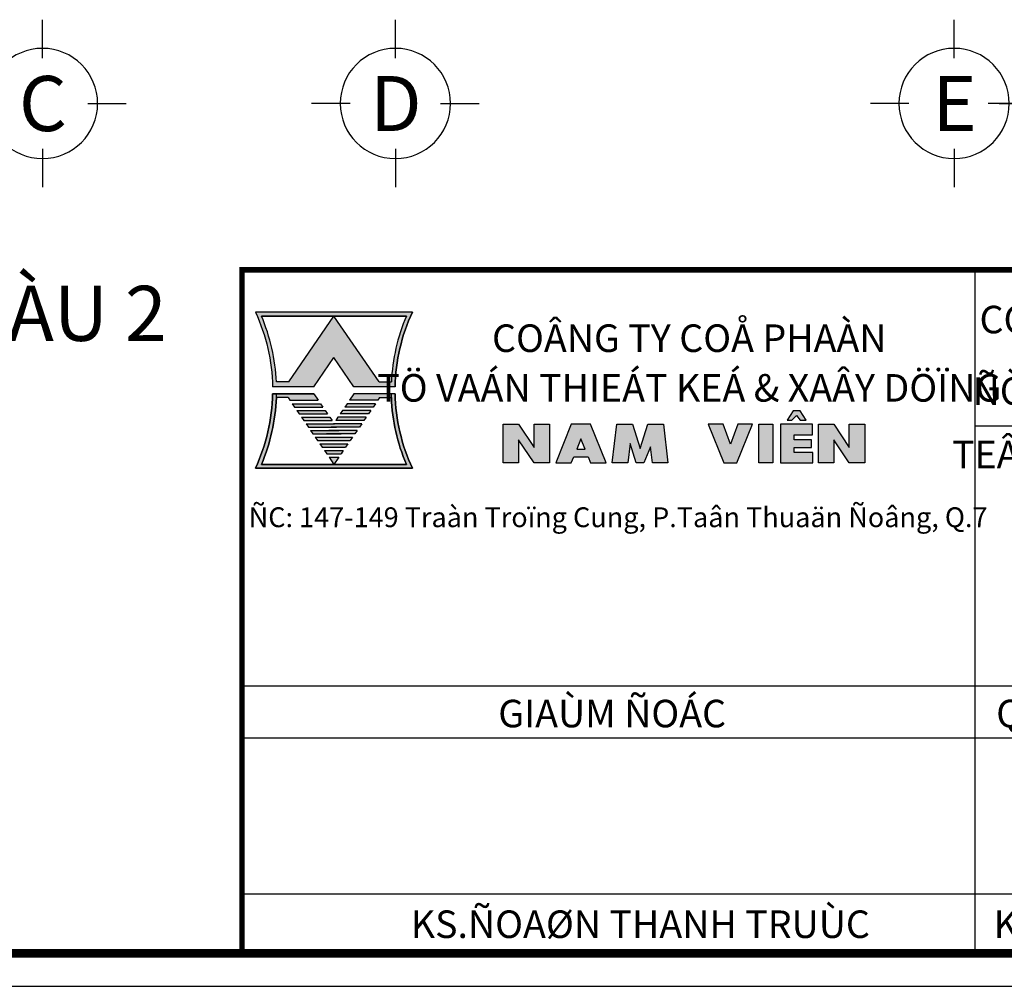
# Model space of a CAD drawing. Units: inches. Extents: x -78781 to 291682597901, y -251576 to 520260481864.
# Drawn here: x 1768212 to 1774908, y 226839 to 233417 of the extents above; entities that cross this region are included whole.
import ezdxf
from ezdxf.enums import TextEntityAlignment as Align

# ---------------------------------------------------------------- set-up
doc = ezdxf.new("R2010")
doc.units = ezdxf.units.IN
doc.header["$MEASUREMENT"] = 0
doc.linetypes.add('CENTER', pattern=[2, 1.25, -0.25, 0.25, -0.25])
for name, color, linetype in [('DIM', 1, 'Continuous'), ('TEXT', 4, 'Continuous'), ('TEXT-TD', 6, 'Continuous'), ('TRUC', 9, 'CENTER')]:
    doc.layers.add(name, color=color, linetype=linetype)
doc.styles.add('TEXT-GHI CHU', font='VAVON.TTF')

# ---------------------------------------------------------------- blocks, each defined once
blk = doc.blocks.new('1')
at = {"ltscale": 10}
h = blk.add_hatch(color=1, dxfattribs=at)
edge = h.paths.add_edge_path()
edge.add_line((-11605.47061526354, -1873.473062684921), (-11603.64807776064, -1876.133819888027))
edge.add_line((-11603.64807776064, -1876.133819888027), (-11599.91313654229, -1876.133819888027))
edge.add_ellipse((-11583.09608983616, -1876.452979685908), major_axis=(16.82007495895386, 0.0011258714395275), ratio=0.9999999993556209, start_angle=155.0912066586018, end_angle=178.9089160036296, ccw=False)
edge.add_line((-11598.35202528552, -1869.36980551097), (-11612.58920524169, -1869.36980551097))
edge.add_ellipse((-11627.84514069093, -1876.452979686163), major_axis=(16.82007497082693, -0.0009317532364066), ratio=0.9999999993556382, start_angle=361.0904227526867, end_angle=384.90813209858106, ccw=False)
edge.add_line((-11611.02809398482, -1876.133819888027), (-11607.29315276645, -1876.133819888027))
edge.add_line((-11607.29315276645, -1876.133819888027), (-11605.47061526354, -1873.473062684921))
edge = h.paths.add_edge_path(flags=16)
edge.add_line((-11605.47061526337, -1869.724668076847), (-11598.89825117937, -1869.724668076848))
edge.add_ellipse((-11583.09608983616, -1876.452979685908), major_axis=(17.17493734460962, 0.002737293852157299), ratio=0.9999999993558776, start_angle=156.9273268038403, end_angle=177.4990350701949)
edge.add_line((-11600.25478727202, -1875.706265156738), (-11601.37340376558, -1875.706265156738))
edge.add_line((-11601.37340376558, -1875.706265156738), (-11605.47061526337, -1869.724668076847))
edge = h.paths.add_edge_path(flags=16)
edge.add_line((-11609.56782676151, -1875.706265156738), (-11610.68644325507, -1875.706265156738))
edge.add_ellipse((-11627.84514069093, -1876.452979685908), major_axis=(17.17493741893576, 0.0022225359420283), ratio=0.9999999993552036, start_angle=2.4844188833094, end_angle=23.05612714967888)
edge.add_line((-11612.04297934782, -1869.724668076592), (-11605.47061526354, -1869.724668076592))
edge.add_line((-11605.47061526354, -1869.724668076592), (-11609.56782676151, -1875.706265156738))
h = blk.add_hatch(color=3)
edge = h.paths.add_edge_path()
edge.add_ellipse((-11627.84514069092, -1876.452979686035), major_axis=(-17.17493733451595, 0.0027999063326756), ratio=0.9999999993550506, start_angle=156.9457989642773, end_angle=177.760216963237, ccw=False)
edge.add_line((-11612.04297934792, -1883.181291295606), (-11598.89825117916, -1883.181291295606))
edge.add_ellipse((-11583.09608983616, -1876.452979686035), major_axis=(-17.17493742831503, 0.002148838370648001), ratio=0.999999999355724, start_angle=2.256292103275598, end_angle=23.070710102219778, ccw=False)
edge.add_line((-11600.2577964569, -1877.127002049984), (-11600.2577964569, -1876.772139484426))
edge.add_line((-11600.2577964569, -1876.772139484425), (-11599.91313654228, -1876.772139484425))
edge.add_ellipse((-11583.09608983616, -1876.45297968629), major_axis=(16.82007495895384, -0.0011258714395275), ratio=0.9999999993555636, start_angle=181.0910839963703, end_angle=204.9087933413982)
edge.add_line((-11598.35202528552, -1883.536153861228), (-11612.58920524168, -1883.536153861228))
edge.add_ellipse((-11627.84514069092, -1876.452979686035), major_axis=(16.82007497082693, 0.0009317532364066), ratio=0.9999999993555807, start_angle=-24.90813209858106, end_angle=-1.090422753553132)
edge.add_line((-11611.02809398482, -1876.772139484425), (-11610.68343407018, -1876.772139484425))
edge.add_line((-11610.68343407018, -1876.772139484425), (-11610.68343407018, -1877.127002049971))
h = blk.add_hatch(color=3)
edge = h.paths.add_edge_path()
edge.add_line((-11605.47061526302, -1883.181291295351), (-11612.04297934771, -1883.181291295351))
edge.add_ellipse((-11627.84514069092, -1876.45297968629), major_axis=(17.17493741893577, -0.0022225359420283), ratio=0.9999999993551459, start_angle=336.9438728503211, end_angle=357.7582908492797)
edge.add_line((-11610.68343407019, -1877.127002050303), (-11609.61761867676, -1877.127002050303))
edge.add_line((-11609.61761867676, -1877.127002050303), (-11609.44970701381, -1877.37213948417))
edge.add_line((-11609.44970701381, -1877.37213948417), (-11606.88217107262, -1877.37213948417))
edge.add_line((-11606.88217107262, -1877.37213948417), (-11607.29315276628, -1876.77213948417))
edge.add_line((-11607.29315276628, -1876.77213948417), (-11611.02809398481, -1876.77213948417))
edge.add_ellipse((-11627.84514069092, -1876.452979686035), major_axis=(16.82007497082693, 0.0009317532364066), ratio=0.9999999993555807, start_angle=-24.90813209858112, end_angle=-1.0904227535531845, ccw=False)
edge.add_line((-11612.58920524174, -1883.536153861356), (-11598.35202528535, -1883.536153861356))
edge.add_ellipse((-11583.09608983616, -1876.452979686035), major_axis=(-16.8200749710357, 0.0009280362785991078), ratio=0.9999999993555718, start_angle=1.0904100921354143, end_angle=24.908119437163123, ccw=False)
edge.add_line((-11599.91313654228, -1876.77213948417), (-11603.64807775976, -1876.77213948417))
edge.add_line((-11603.64807775976, -1876.77213948417), (-11604.05905945341, -1877.37213948417))
edge.add_line((-11604.05905945342, -1877.37213948417), (-11601.49152351222, -1877.37213948417))
edge.add_line((-11601.49152351222, -1877.37213948417), (-11601.32361184928, -1877.127002050303))
edge.add_line((-11601.32361184928, -1877.127002050303), (-11600.2577964569, -1877.127002050303))
edge.add_ellipse((-11583.09608983616, -1876.45297968629), major_axis=(17.17493734460962, -0.002737293852157299), ratio=0.9999999993558204, start_angle=182.2582551972166, end_angle=203.0726731961596)
edge.add_line((-11598.89825117937, -1883.181291295351), (-11605.47061526302, -1883.181291295351))
edge.add_line((-11605.47061526302, -1883.181291295351), (-11605.02957446075, -1882.537407430341))
edge.add_line((-11605.02957446075, -1882.537407430341), (-11605.91165606598, -1882.537407430341))
edge.add_line((-11605.91165606598, -1882.537407430341), (-11605.47061526302, -1883.181291295351))
h.paths.add_polyline_path([(-11606.12211430863, -1882.230155436322), (-11606.32760515547, -1881.930155436322), (-11604.61362537231, -1881.930155436322), (-11604.81911621917, -1882.230155436322)], flags=17)
h.paths.add_polyline_path([(-11606.53806339678, -1881.622903442303), (-11606.74355424362, -1881.322903442303), (-11604.19767628394, -1881.322903442303), (-11604.4031671308, -1881.622903442303)], flags=17)
h.paths.add_polyline_path([(-11603.78172719516, -1880.715651448284), (-11603.98721804199, -1881.015651448284), (-11606.95401248493, -1881.015651448284), (-11607.15950333176, -1880.715651448284)], flags=17)
h.paths.add_polyline_path([(-11606.13880489607, -1880.408399454266), (-11607.36996157308, -1880.408399454266), (-11607.57545241992, -1880.108399454265), (-11605.00791647853, -1880.108399454265), (-11603.36577810785, -1880.108399454265), (-11603.57126895469, -1880.408399454266)], flags=17)
h.paths.add_polyline_path([(-11605.42386556668, -1879.501147460247), (-11602.9498290197, -1879.501147460247), (-11603.15531986654, -1879.801147460247), (-11605.72285580792, -1879.801147460247), (-11607.78591066123, -1879.801147460247), (-11607.99140150807, -1879.501147460246)], flags=17)
h.paths.add_polyline_path([(-11605.83981465484, -1878.893895466228), (-11605.63432380801, -1879.193895466228), (-11608.20185974938, -1879.193895466228), (-11608.40735059622, -1878.893895466228)], flags=17)
h.paths.add_polyline_path([(-11606.25576374299, -1878.286643472208), (-11606.05027289616, -1878.586643472208), (-11608.61780883754, -1878.586643472208), (-11608.82329968437, -1878.286643472208)], flags=17)
h.paths.add_polyline_path([(-11609.03375792569, -1877.979391478189), (-11609.23924877253, -1877.679391478189), (-11606.67171283114, -1877.679391478189), (-11606.46622198431, -1877.979391478189)], flags=17)
h.paths.add_polyline_path([(-11601.7019817544, -1877.679391478189), (-11601.90747260124, -1877.979391478189), (-11604.47500854261, -1877.979391478189), (-11604.26951769578, -1877.679391478189)], flags=17)
h.paths.add_polyline_path([(-11604.89095763076, -1878.586643472208), (-11604.68546678393, -1878.286643472208), (-11602.11793084255, -1878.286643472208), (-11602.32342168939, -1878.586643472208)], flags=17)
h.paths.add_polyline_path([(-11605.30690671891, -1879.193895466228), (-11605.10141587209, -1878.893895466228), (-11602.5338799307, -1878.893895466228), (-11602.73937077754, -1879.193895466228)], flags=17)
h = blk.add_hatch(color=3)
h.paths.add_polyline_path([(-11607.2931527661, -1876.772139484425), (-11606.88217107262, -1877.37213948417), (-11609.44970701381, -1877.37213948417), (-11609.61761867693, -1877.127002050048), (-11610.68343407018, -1877.127002050048), (-11610.68343407018, -1876.772139484425)])
h.paths.add_polyline_path([(-11603.64807775994, -1876.772139484425), (-11600.2577964569, -1876.772139484425), (-11600.2577964569, -1877.127002050048), (-11601.3236118491, -1877.127002050048), (-11601.49152351222, -1877.37213948417), (-11604.05905945342, -1877.37213948417)])
at = {"color": 1}
for p, q in [((-11598.35202528541, -1869.36980551097), (-11612.58920524168, -1869.36980551097)), ((-11598.35202528541, -1869.36980551097), (-11598.35202528541, -1869.36980551097)), ((-11612.04297934782, -1869.724668076592), (-11598.89825117927, -1869.724668076592)), ((-11598.89825117927, -1869.724668076847), (-11612.04297934782, -1869.724668076847)), ((-11609.56782676151, -1875.706265156738), (-11605.47061526354, -1869.724668076592)), ((-11601.37340376558, -1875.706265156738), (-11605.47061526355, -1869.724668076592)), ((-11607.29315276645, -1876.133819888027), (-11605.47061526354, -1873.473062684921)), ((-11603.64807776064, -1876.133819888027), (-11605.47061526354, -1873.473062684921)), ((-11609.56782676151, -1875.706265156738), (-11610.68644325507, -1875.706265156738)), ((-11607.29315276645, -1876.133819888027), (-11611.02809398482, -1876.133819888027)), ((-11599.91313654228, -1876.133819888027), (-11603.64807776064, -1876.133819888027))]:
    blk.add_line(p, q, dxfattribs=at)
at = {"color": 1, "ltscale": 10}
blk.add_line((-11601.37340376558, -1875.706265156738), (-11600.25478727201, -1875.706265156738), dxfattribs=at)
at = {"color": 3}
for p, q in [((-11611.02809398481, -1876.77213948417), (-11607.29315276628, -1876.77213948417)), ((-11607.29315276628, -1876.772139484425), (-11611.02809398481, -1876.772139484425)), ((-11607.29315276628, -1876.77213948417), (-11611.02809398481, -1876.77213948417)), ((-11607.29315276628, -1876.772139484298), (-11611.02809398482, -1876.772139484298)), ((-11610.68343407018, -1877.127002050303), (-11610.68343407018, -1876.77213948417)), ((-11607.29315276628, -1876.77213948417), (-11606.88217107262, -1877.37213948417)), ((-11603.64807775976, -1876.77213948417), (-11604.05905945342, -1877.37213948417)), ((-11599.91313654228, -1876.772139484425), (-11603.64807776081, -1876.772139484425)), ((-11599.91313654228, -1876.77213948417), (-11603.64807776081, -1876.77213948417)), ((-11599.91313654228, -1876.772139484298), (-11603.64807776081, -1876.772139484298)), ((-11600.2577964569, -1877.127002049984), (-11600.2577964569, -1876.772139484425)), ((-11609.61761867676, -1877.127002050303), (-11610.68343407018, -1877.127002050303)), ((-11609.61761867693, -1877.127002050048), (-11610.68343407018, -1877.127002050048)), ((-11609.61761867676, -1877.127002050175), (-11610.68343407019, -1877.127002050176)), ((-11609.61761867676, -1877.127002050303), (-11609.44970701381, -1877.37213948417)), ((-11609.61761867676, -1877.127002050303), (-11609.44970701384, -1877.37213948417)), ((-11609.61761867676, -1877.127002050303), (-11609.44970701384, -1877.37213948417)), ((-11609.44970701384, -1877.37213948417), (-11606.88217107262, -1877.37213948417)), ((-11609.23924877253, -1877.679391478189), (-11609.03375792569, -1877.979391478189)), ((-11609.23924877253, -1877.679391478189), (-11606.67171283114, -1877.679391478189)), ((-11606.67171283114, -1877.679391478189), (-11606.46622198431, -1877.979391478189)), ((-11604.26951769578, -1877.679391478189), (-11604.47500854261, -1877.979391478189)), ((-11601.7019817544, -1877.679391478189), (-11604.26951769578, -1877.679391478189)), ((-11601.49152351219, -1877.37213948417), (-11604.05905945342, -1877.37213948417)), ((-11601.7019817544, -1877.679391478189), (-11601.90747260124, -1877.979391478189)), ((-11601.32361184927, -1877.127002050303), (-11601.49152351222, -1877.37213948417)), ((-11601.32361184927, -1877.127002050303), (-11601.49152351219, -1877.37213948417)), ((-11601.32361184927, -1877.127002050303), (-11601.49152351219, -1877.37213948417)), ((-11601.32361184927, -1877.127002050303), (-11600.25779645585, -1877.127002050303)), ((-11601.3236118491, -1877.127002050048), (-11600.25779645585, -1877.127002050048)), ((-11601.32361184927, -1877.127002050175), (-11600.25779645585, -1877.127002050176)), ((-11609.03375792569, -1877.979391478189), (-11606.46622198431, -1877.979391478189)), ((-11608.82329968437, -1878.286643472208), (-11606.25576374299, -1878.286643472208)), ((-11608.82329968437, -1878.286643472208), (-11608.61780883754, -1878.586643472208)), ((-11606.25576374299, -1878.286643472208), (-11606.05027289616, -1878.586643472208)), ((-11604.68546678393, -1878.286643472208), (-11604.89095763076, -1878.586643472208)), ((-11602.11793084255, -1878.286643472208), (-11604.68546678393, -1878.286643472208)), ((-11601.90747260123, -1877.979391478189), (-11604.47500854261, -1877.979391478189)), ((-11602.11793084255, -1878.286643472208), (-11602.32342168939, -1878.586643472208)), ((-11608.61780883754, -1878.586643472208), (-11606.05027289616, -1878.586643472208)), ((-11608.40735059622, -1878.893895466228), (-11605.83981465484, -1878.893895466228)), ((-11608.40735059622, -1878.893895466228), (-11608.20185974938, -1879.193895466228)), ((-11608.20185974938, -1879.193895466228), (-11605.63432380801, -1879.193895466228)), ((-11605.83981465484, -1878.893895466228), (-11605.63432380801, -1879.193895466228)), ((-11605.10141587209, -1878.893895466228), (-11605.30690671891, -1879.193895466228)), ((-11602.73937077754, -1879.193895466228), (-11605.30690671891, -1879.193895466228)), ((-11602.5338799307, -1878.893895466228), (-11605.10141587209, -1878.893895466228)), ((-11602.32342168939, -1878.586643472208), (-11604.89095763076, -1878.586643472208)), ((-11602.5338799307, -1878.893895466228), (-11602.73937077754, -1879.193895466228)), ((-11607.99140150807, -1879.501147460246), (-11605.42386556668, -1879.501147460247)), ((-11607.99140150807, -1879.501147460246), (-11607.78591066123, -1879.801147460247)), ((-11607.78591066123, -1879.801147460247), (-11605.21837471986, -1879.801147460247)), ((-11607.57545241992, -1880.108399454265), (-11605.00791647853, -1880.108399454265)), ((-11607.57545241992, -1880.108399454265), (-11607.36996157308, -1880.408399454265)), ((-11603.36577810785, -1880.108399454265), (-11605.93331404924, -1880.108399454265)), ((-11603.15531986654, -1879.801147460247), (-11605.72285580792, -1879.801147460247)), ((-11602.9498290197, -1879.501147460246), (-11605.51736496109, -1879.501147460247)), ((-11603.36577810785, -1880.108399454265), (-11603.57126895469, -1880.408399454265)), ((-11602.9498290197, -1879.501147460246), (-11603.15531986654, -1879.801147460247)), ((-11607.36996157308, -1880.408399454265), (-11604.8024256317, -1880.408399454265)), ((-11607.15950333176, -1880.715651448284), (-11606.95401248493, -1881.015651448284)), ((-11607.15950333176, -1880.715651448284), (-11603.78172719516, -1880.715651448284)), ((-11606.95401248493, -1881.015651448284), (-11603.98721804199, -1881.015651448284)), ((-11603.57126895469, -1880.408399454265), (-11606.13880489607, -1880.408399454265)), ((-11603.78172719516, -1880.715651448284), (-11603.98721804199, -1881.015651448284)), ((-11606.74355424362, -1881.322903442303), (-11606.53806339678, -1881.622903442303)), ((-11606.74355424361, -1881.322903442303), (-11604.19767628394, -1881.322903442303)), ((-11606.53806339678, -1881.622903442303), (-11604.4031671308, -1881.622903442303)), ((-11606.32760515546, -1881.930155436322), (-11606.12211430862, -1882.230155436322)), ((-11606.32760515546, -1881.930155436322), (-11604.61362537231, -1881.930155436322)), ((-11604.61362537231, -1881.930155436322), (-11604.81911621917, -1882.230155436322)), ((-11604.19767628394, -1881.322903442303), (-11604.4031671308, -1881.622903442303)), ((-11606.12211430863, -1882.230155436322), (-11604.81911621917, -1882.230155436322)), ((-11605.91165606598, -1882.537407430341), (-11605.0295744611, -1882.537407430341)), ((-11605.91165606598, -1882.537407430341), (-11605.47061526371, -1883.181291295351)), ((-11605.91165606598, -1882.537407430341), (-11605.47061526354, -1883.181291295606)), ((-11605.02957446075, -1882.537407430341), (-11605.47061526302, -1883.181291295351)), ((-11605.0295744611, -1882.537407430341), (-11605.47061526354, -1883.181291295606)), ((-11598.35202528541, -1883.536153861228), (-11612.58920524168, -1883.536153861228)), ((-11612.58920524168, -1883.536153861356), (-11598.35202528541, -1883.536153861356)), ((-11612.04297934782, -1883.181291295606), (-11598.89825117927, -1883.181291295606)), ((-11598.89825117927, -1883.181291295351), (-11612.04297934782, -1883.181291295351)), ((-11612.04297934782, -1883.181291295479), (-11598.89825117927, -1883.181291295479)), ((-11598.35202528541, -1883.536153861228), (-11598.35202528541, -1883.536153861228))]:
    blk.add_line(p, q, dxfattribs=at)
at = {"color": 1, "extrusion": (0, 0, -1)}
blk.add_ellipse((-11627.84514069093, -1876.452979686163), major_axis=(16.82007497082693, -0.0009317532364066), ratio=0.9999999993555807, start_param=-0.4347289156419243, end_param=-0.0190314672730434, dxfattribs=at)
at = {"color": 1}
for centre, major_axis, ratio, start_param, end_param in [((-11583.09608983616, -1876.452979685908), (16.82007495895384, 0.0011258714395275), 0.9999999993555632, 2.706852197083554, 3.122549645437311), ((-11627.84514069093, -1876.452979685908), (17.17493741893575, 0.0022225359420283), 0.999999999355146, 0.0433612895124699, 0.4024053315203517), ((-11583.09608983616, -1876.452979685908), (17.17493734460961, 0.0027372938521573), 0.9999999993558204, 2.738898539080164, 3.097942581087785)]:
    blk.add_ellipse(centre, major_axis=major_axis, ratio=ratio, start_param=start_param, end_param=end_param, dxfattribs=at)
at = {"color": 1, "extrusion": (0, 0, -0.9999999999999999)}
blk.add_ellipse((-11583.09608983616, -1876.452979686163), major_axis=(-16.82007497103272, -0.0009280362785989), ratio=0.9999999993555717, start_param=0.019031246304738, end_param=0.4347286946584932, dxfattribs=at)
at = {"color": 3}
for centre, major_axis, ratio, start_param, end_param in [((-11627.84514069092, -1876.452979686035), (16.82007497082693, 0.0009317532364066), 0.9999999993555807, -0.4347289156419243, -0.0190314672881649), ((-11583.09608983616, -1876.452979686035), (-16.82007497103272, 0.0009280362785989), 0.9999999993555717, 0.019031246304738, 0.4347286946584932), ((-11627.84514069092, -1876.452979686035), (-17.17493733451595, 0.0027999063326756), 0.9999999993550506, 2.739220939099745, 3.102501065067961), ((-11583.09608983616, -1876.452979686035), (-17.17493742831503, 0.002148838370648001), 0.9999999993557245, 0.0393797260889091, 0.4026598520568536)]:
    blk.add_ellipse(centre, major_axis=major_axis, ratio=ratio, start_param=start_param, end_param=end_param, dxfattribs=at)
at = {"color": 3, "extrusion": (0, 0, -1)}
for centre, major_axis, ratio, start_param, end_param in [((-11627.84514069093, -1876.452979686163), (-16.82007495779529, -0.0011430444218337), 0.9999999993555746, 3.160636682723593, 3.576334131077352), ((-11583.09608983616, -1876.45297968629), (16.82007495895384, -0.0011258714395275), 0.9999999993555632, 2.706852197083554, 3.122549645437311), ((-11583.09608983616, -1876.452979686163), (16.82007495895384, -0.0011258714395275), 0.9999999993555632, 2.706852197083554, 3.122549645437311)]:
    blk.add_ellipse(centre, major_axis=major_axis, ratio=ratio, start_param=start_param, end_param=end_param, dxfattribs=at)
at = {"color": 3, "extrusion": (0, 0, -0.9999999999999999)}
for centre, major_axis, ratio, start_param, end_param in [((-11627.84514069092, -1876.45297968629), (17.17493741893575, -0.0022225359420283), 0.999999999355146, 0.0391252055521554, 0.4024053315203517), ((-11627.84514069093, -1876.452979686163), (17.17493741893575, -0.0022225359420283), 0.999999999355146, 0.0391252055521554, 0.4024053315203517), ((-11583.09608983616, -1876.45297968629), (17.17493734460961, -0.0027372938521573), 0.9999999993558204, 2.738898539080164, 3.102178665048088), ((-11583.09608983616, -1876.452979686163), (17.17493734460961, -0.0027372938521573), 0.9999999993558204, 2.738898539080164, 3.102178665048088)]:
    blk.add_ellipse(centre, major_axis=major_axis, ratio=ratio, start_param=start_param, end_param=end_param, dxfattribs=at)
blk = doc.blocks.new('22')
at = {"layer": 'TEXT'}
h = blk.add_hatch(color=7, dxfattribs=at)
h.paths.add_polyline_path([(-11171.85698615528, -2884.36506927708), (-11173.26037044419, -2884.36506927708), (-11173.26037044419, -2886.470145691664), (-11174.6637547331, -2884.36506927708), (-11176.06713902201, -2884.36506927708), (-11176.06713902201, -2887.873368162249), (-11174.6637547331, -2887.873368162249), (-11174.6637547331, -2885.768291747666), (-11173.26037044419, -2887.873368162249), (-11171.85698615528, -2887.873368162249)])
h.paths.add_polyline_path([(-11168.13801778964, -2884.36506927708), (-11169.89224815078, -2884.36506927708), (-11171.29563243969, -2887.873368162249), (-11169.89224815078, -2887.873368162249), (-11169.66769630854, -2887.312014451703), (-11168.36256963195, -2887.312014451703), (-11168.13801778964, -2887.873368162249), (-11166.73463350073, -2887.873368162249)])
h.paths.add_polyline_path([(-11169.01513297021, -2885.680681359049), (-11168.64325943472, -2886.610322313508), (-11169.38700650569, -2886.610322313508)], flags=16)
h.paths.add_polyline_path([(-11164.34888020957, -2884.36506927708), (-11165.75226449848, -2884.36506927708), (-11166.17327978513, -2887.873368162249), (-11164.76989549623, -2887.873368162249), (-11164.55937814411, -2886.119137816764), (-11163.99803413734, -2887.873368162251), (-11163.29634199289, -2887.873368162249), (-11162.70096019952, -2886.402772954424), (-11162.524480634, -2887.873368162249), (-11161.1210963451, -2887.873368162249), (-11161.54211163175, -2884.36506927708), (-11162.94549592066, -2884.36506927708), (-11163.64718806511, -2886.557895134585)])
h.paths.add_polyline_path([(-11156.10600114673, -2884.36506927708), (-11157.4722136957, -2884.36506927708), (-11156.04719444928, -2887.873368162251), (-11154.87776148555, -2887.873368162251), (-11153.45274223913, -2884.36506927708), (-11154.79084341878, -2884.36506927708), (-11155.45698802892, -2886.165679354036)])
h.paths.add_polyline_path([(-11151.60436551233, -2884.36506927708), (-11152.88624395334, -2884.36506927708), (-11152.88624395334, -2887.873368162251), (-11151.60436551233, -2887.873368162251)])
h.paths.add_polyline_path([(-11148.0108786667, -2884.36506927708), (-11150.92407037478, -2884.36506927708), (-11150.92407037478, -2887.873368162251), (-11147.98276729738, -2887.873368162251), (-11147.98276729738, -2886.917581606996), (-11149.68717012468, -2886.917581606996), (-11149.68717012468, -2886.484193815064), (-11148.11770187012, -2886.484193815064), (-11148.11770187012, -2885.770704629022), (-11149.68717012468, -2885.770704629022), (-11149.68717012468, -2885.315233558479), (-11148.0108786667, -2885.31523355848)])
h.paths.add_polyline_path([(-11149.12527576126, -2883.145035850667), (-11149.78308180336, -2883.145035850667), (-11150.31012333542, -2883.988376928832), (-11149.87650088545, -2883.988376928832), (-11149.45698991924, -2883.577950937458), (-11149.12036084984, -2883.988376928832), (-11148.5982342292, -2883.988376928832)])
h.paths.add_polyline_path([(-11146.08274315834, -2884.36506927708), (-11147.48612744725, -2884.36506927708), (-11147.48612744725, -2887.873368162249), (-11146.08274315834, -2887.873368162249), (-11146.08274315834, -2885.768291747666), (-11144.67935886943, -2887.873368162249), (-11143.27597458052, -2887.873368162249), (-11143.27597458052, -2884.36506927708), (-11144.67935886943, -2884.36506927708), (-11144.67935886943, -2886.470145691663)])
at = {"layer": 'TEXT', "color": 7}
for points in [[(-11149.12036084984, -2883.988376928832), (-11148.5982342292, -2883.988376928832), (-11149.12527576126, -2883.145035850667), (-11149.78308180336, -2883.145035850667), (-11150.31012333542, -2883.988376928832), (-11149.87650088545, -2883.988376928832), (-11149.45698991924, -2883.577950937458)], [(-11173.26037044419, -2886.470145691664), (-11173.26037044419, -2884.36506927708), (-11171.85698615528, -2884.36506927708), (-11171.85698615528, -2887.873368162249), (-11173.26037044419, -2887.873368162249), (-11174.6637547331, -2885.768291747666), (-11174.6637547331, -2887.873368162249), (-11176.06713902201, -2887.873368162249), (-11176.06713902201, -2884.36506927708), (-11174.6637547331, -2884.36506927708)], [(-11168.13801778964, -2884.36506927708), (-11169.89224815078, -2884.36506927708), (-11171.29563243969, -2887.873368162249), (-11169.89224815078, -2887.873368162249), (-11169.66769630854, -2887.312014451703), (-11168.36256963195, -2887.312014451703), (-11168.13801778964, -2887.873368162249), (-11166.73463350073, -2887.873368162249)], [(-11164.34888020957, -2884.36506927708), (-11163.64718806511, -2886.557895134583), (-11162.94549592066, -2884.36506927708), (-11161.54211163175, -2884.36506927708), (-11161.1210963451, -2887.873368162249), (-11162.524480634, -2887.873368162249), (-11162.70096019952, -2886.402772954425), (-11163.29634199289, -2887.873368162249), (-11163.99803413734, -2887.873368162249), (-11164.55937814411, -2886.119137816764), (-11164.76989549623, -2887.873368162249), (-11166.17327978513, -2887.873368162249), (-11165.75226449848, -2884.36506927708)], [(-11154.79084341878, -2884.36506927708), (-11155.45698802892, -2886.165679354035), (-11156.10600114673, -2884.36506927708), (-11157.4722136957, -2884.36506927708), (-11156.04719444928, -2887.873368162251), (-11154.87776148555, -2887.873368162251), (-11153.45274223913, -2884.36506927708)], [(-11152.88624395334, -2884.36506927708), (-11151.60436551233, -2884.36506927708), (-11151.60436551233, -2887.873368162251), (-11152.88624395334, -2887.873368162251), (-11152.88624395334, -2887.873368162251)], [(-11150.92407037478, -2884.36506927708), (-11150.92407037478, -2887.873368162251), (-11147.98276729739, -2887.873368162251), (-11147.98276729739, -2886.917581606996), (-11149.68717012468, -2886.917581606996), (-11149.68717012468, -2886.484193815064), (-11148.11770187012, -2886.484193815064), (-11148.11770187012, -2885.770704629022), (-11149.68717012468, -2885.770704629022), (-11149.68717012468, -2885.315233558479), (-11148.0108786667, -2885.315233558479), (-11148.0108786667, -2884.36506927708)], [(-11146.08274315834, -2885.768291747666), (-11146.08274315834, -2887.873368162249), (-11147.48612744725, -2887.873368162249), (-11147.48612744725, -2884.36506927708), (-11146.08274315834, -2884.36506927708), (-11144.67935886943, -2886.470145691664), (-11144.67935886943, -2884.36506927708), (-11143.27597458052, -2884.36506927708), (-11143.27597458052, -2887.873368162249), (-11144.67935886943, -2887.873368162249)], [(-11168.64325943472, -2886.610322313508), (-11169.01513297021, -2885.680681359049), (-11169.38700650569, -2886.610322313508)]]:
    blk.add_lwpolyline(points, close=True, dxfattribs=at)
blk.add_blockref('1', (414.0519840393462, -1004.819988417712))
at = {"layer": 'TEXT', "style": 'TEXT-GHI CHU'}
for s, p in [('COÂNG TY COÅ PHAÀN', (-11159.18976266687, -2877.805249126756)), ('TÖ VAÁN THIEÁT KEÁ & XAÂY DÖÏNG', (-11159.18976266687, -2882.312625912927))]:
    blk.add_text(s, height=2.5, dxfattribs=at).set_placement(p, align=Align.CENTER)
blk = doc.blocks.new('KHUNG A3')
for p, q in [((-14150.38041789888, 363.105227929831), (-14150.38041789888, 6501.242822528642)), ((-14150.38041789888, 300.0000000035507), (-14150.38041789888, 6239.30698049144)), ((-14150.38041789888, 5084.749531470065), (-300.00000122434, 5084.749531470065)), ((-300.00000122434, 2723.927379705769), (-20799.79439548357, 2723.927379705769)), ((-300.00000122434, 2251.762949352909), (-20799.79439548357, 2251.762949352909)), ((-300.00000122434, 835.2696582943319), (-20799.79439548357, 835.2696582943319))]:
    blk.add_line(p, q)
blk.add_lwpolyline([(-42000.00000122272, 0), (-1.2227101251e-06, 0), (-1.2227101251e-06, 29700), (-42000.00000122272, 29700)], close=True)
at = {"color": 5, "const_width": 80.00000000000001}
blk.add_lwpolyline([(-41700.00000122272, 300), (-300.0000012227101, 300), (-300.0000012227101, 29400), (-41700.00000122272, 29400)], close=True, dxfattribs=at)
at = {"color": 5, "const_width": 50}
blk.add_lwpolyline([(-20799.79439548357, 300), (-20799.79439548357, 6501.242822525091), (-300.00000122434, 6501.242822528642)], dxfattribs=at)
at = {"xscale": 100, "yscale": 100, "zscale": 100}
blk.add_blockref('22', (1099175.084404027, 293536.0855119891), dxfattribs=at)
at = {"layer": 'TEXT', "style": 'TEXT-GHI CHU'}
for s, height, p in [('%%UCOÂNG TRÌNH%%U:     ', 250, (-12747.68447598314, 5924.729219839326)), ('%%UÑÒA ÑIEÅM :', 250, (-13181.38921135908, 5275.735956562042)), ('%%uTEÂN BAÛN VEÕ :', 250, (-12982.81961111794, 4700.590529878449)), ('ÑC: 147-149 Traàn Troïng Cung, P.Taân Thuaän Ñoâng, Q.7', 180, (-17389.4322234143, 4165.970432633825))]:
    blk.add_text(s, height=height, dxfattribs=at).set_placement(p, align=Align.CENTER)
for s, p in [('GIAÙM ÑOÁC', (-18476.29067984165, 2349.748415259004)), ('QUAÛN LYÙ KYÕ THUAÄT', (-13960.6141402765, 2349.748415270646)), ('KS.ÑOAØN THANH TRUÙC', (-19269.34405002906, 438.3331047872779)), ('KS.BAØNH MINH TAÙNH', (-13984.38134006801, 438.3331047988613))]:
    blk.add_text(s, height=250, dxfattribs=at).set_placement(p)
blk = doc.blocks.new('truc2')
at = {"layer": 'TRUC', "color": 11, "linetype": 'Continuous', "ltscale": 5}
for p, q in [((-1.164000195116676e-10, -209.7507974987384), (-1.164000195116676e-10, -35.21665713516995)), ((-1.164000195116676e-10, -620.4250322405715), (-1.164000195116676e-10, -794.9591726041399))]:
    blk.add_line(p, q, dxfattribs=at)
for points in [[(-204.8529098507716, -415.0879148696549), (-379.3562079581899, -415.0879148696549)], [(204.8529098505387, -415.0879148696549), (379.3562079579569, -415.0879148696549)]]:
    blk.add_lwpolyline(points, dxfattribs=at)
at = {"layer": 'TRUC', "color": 11, "linetype": 'Continuous'}
blk.add_circle((-1.164153218269348e-10, -415.0879148696549), 249.9057732868871, dxfattribs=at)
blk = doc.blocks.new('TRUCDINHVI')
at = {"layer": 'DIM'}
blk.add_blockref('truc2', (0, 0), dxfattribs=at)
at = {"layer": 'TEXT-TD', "style": 'TEXT-GHI CHU'}
blk.add_attdef('20', text='', height=250, dxfattribs=at).set_placement((1.865894938353449, -414.0712693006499), align=Align.MIDDLE_CENTER)
blk = doc.blocks.new('HE TRUC TRET LAU')
at = {"layer": 'TEXT-TD'}
ref = blk.add_blockref('TRUCDINHVI', (1870814.56771036, 327439.7446116944), dxfattribs=dict(at, xscale=-1.500857633014675, yscale=1.500857633014675, zscale=1.500857632933103, rotation=180))
ref.add_attrib('20', 'C', dxfattribs={"height": 375, "style": 'TEXT-GHI CHU'}).set_placement((1870817.36815302, 328062.2201503161), align=Align.MIDDLE_CENTER)
ref = blk.add_blockref('TRUCDINHVI', (1873214.56771036, 327439.7446116944), dxfattribs=dict(at, xscale=-1.500857633014675, yscale=1.500857633014675, zscale=1.500857632933103, rotation=180))
ref.add_attrib('20', 'D', dxfattribs={"height": 375, "style": 'TEXT-GHI CHU'}).set_placement((1873217.36815302, 328062.2201503161), align=Align.MIDDLE_CENTER)
ref = blk.add_blockref('TRUCDINHVI', (1877014.56771036, 327439.7446116944), dxfattribs=dict(at, xscale=-1.500857633014675, yscale=1.500857633014675, zscale=1.500857632933103, rotation=180))
ref.add_attrib('20', 'E', dxfattribs={"height": 375, "style": 'TEXT-GHI CHU'}).set_placement((1877017.36815302, 328062.2201503161), align=Align.MIDDLE_CENTER)
ref = blk.add_blockref('TRUCDINHVI', (1877814.56771036, 327439.7446116944), dxfattribs=dict(at, xscale=-1.500857633014675, yscale=1.500857633014675, zscale=1.500857632933103, rotation=180))
ref.add_attrib('20', 'F', dxfattribs={"height": 375, "style": 'TEXT-GHI CHU'}).set_placement((1877817.36815302, 328062.2201503161), align=Align.MIDDLE_CENTER)

msp = doc.modelspace()

# ---------------------------------------------------------------- block references
at = {"color": 7, "xscale": 0.75, "yscale": 0.7499999999054126, "zscale": 0.7499999998920207}
msp.add_blockref('KHUNG A3', (1785323.794436356, 226839.4355150761), dxfattribs=at)
at = {"layer": 'DIM'}
msp.add_blockref('HE TRUC TRET LAU', (-102447.5472140459, -95215.5695843114), dxfattribs=at)

# ---------------------------------------------------------------- texts
at = {"layer": 'TEXT-TD', "ltscale": 750, "style": 'TEXT-GHI CHU'}
msp.add_text('%%UMAËT BAÈNG DAÀM SAØN LAÀU 2', height=375, dxfattribs=at).set_placement((1765268.706986328, 231370.2015132886), align=Align.MIDDLE)

doc.saveas('drawing.dxf')
